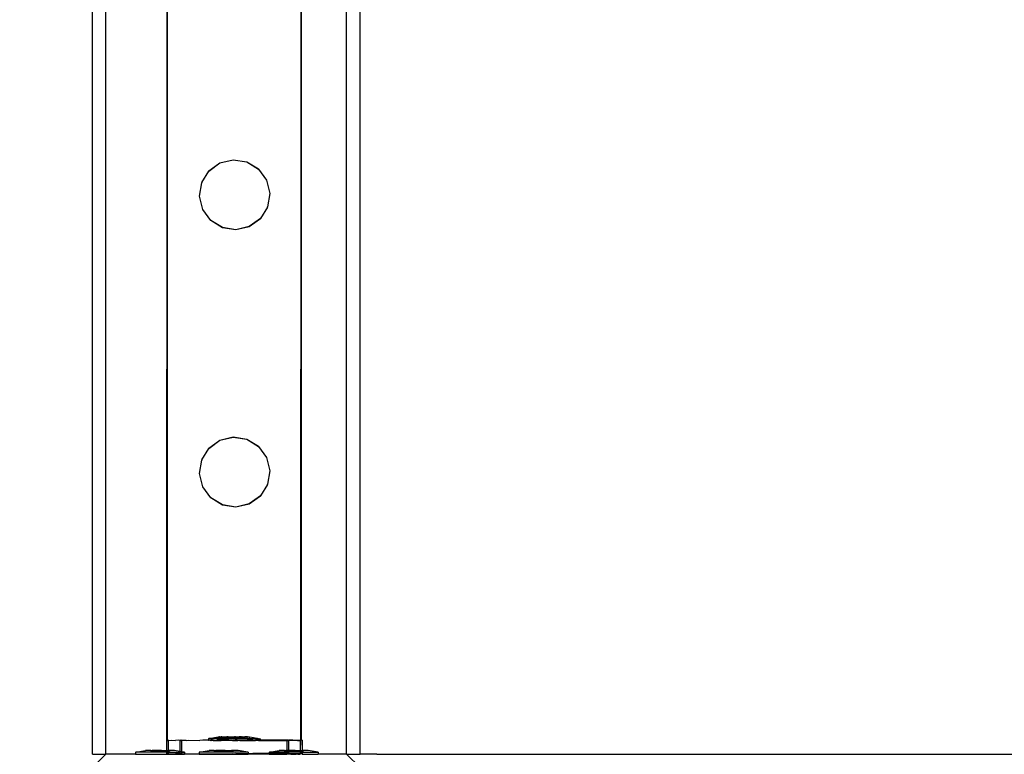
# Model space of a CAD drawing. Units: inches. Extents: x 15662 to 18687, y -1900 to -391.
# Drawn here: x 18286 to 18316, y -1362 to -1340 of the extents above; entities that cross this region are included whole.
import ezdxf

# ---------------------------------------------------------------- set-up
doc = ezdxf.new("R2010")
doc.units = ezdxf.units.IN
doc.header["$MEASUREMENT"] = 0
doc.layers.add('VP-DIM', color=7, linetype='Continuous')
doc.layers.add('VP-EQ', color=7, linetype='Continuous', true_color=0x8a3492, plot=False)
doc.styles.get("Standard").update_dxf_attribs({"font": 'arial.ttf'})
doc.dimstyles.get("Standard").update_dxf_attribs({"dimtxt": 14, "dimasz": 20, "dimexe": 20, "dimexo": 50, "dimgap": 20, "dimtad": 0, "dimdec": 0, "dimzin": 0, "dimdsep": 46, "dimtxsty": 'Standard', "dimcen": -0.09, "dimadec": 0, "dimazin": 0, "dimtfac": 1, "dimtdec": 4, "dimtofl": 0, "dimtmove": 0, "dimatfit": 3, "dimfxl": 70, "dimfxlon": 1, "dimtolj": 1, "dimtzin": 0, "dimarcsym": 0})

# ---------------------------------------------------------------- blocks, each defined once
blk = doc.blocks.new('2406A')
at = {"layer": 'VP-EQ', "color": 0}
for p, q in [((18296.345, -1362.263), (18296.345, -1216.263)), ((18288.345, -1362.263), (18288.345, -1217.412)), ((18295.945, -1362.263), (18295.945, -1217.614)), ((18288.745, -1362.263), (18288.745, -1218.018)), ((18290.571, -1361.858), (18290.592, -1295.685)), ((18290.592, -1361.852), (18290.592, -1295.685)), ((18294.577, -1361.85), (18294.598, -1295.685)), ((18294.598, -1361.852), (18294.598, -1295.685)), ((18292.156, -1344.576), (18292.554, -1344.481)), ((18292.156, -1344.58), (18292.554, -1344.484)), ((18292.554, -1344.481), (18292.958, -1344.545)), ((18292.554, -1344.481), (18292.554, -1344.484)), ((18292.554, -1344.484), (18292.958, -1344.549)), ((18292.958, -1344.545), (18292.958, -1344.549)), ((18292.958, -1344.545), (18293.307, -1344.759)), ((18291.611, -1345.165), (18291.825, -1344.82)), ((18291.825, -1344.816), (18292.156, -1344.576)), ((18291.825, -1344.82), (18292.156, -1344.58)), ((18291.825, -1344.816), (18291.825, -1344.82)), ((18292.156, -1344.576), (18292.156, -1344.58)), ((18292.958, -1344.549), (18293.307, -1344.763)), ((18293.307, -1344.759), (18293.307, -1344.763)), ((18293.307, -1344.763), (18293.548, -1345.091)), ((18293.548, -1345.091), (18293.548, -1345.095)), ((18293.548, -1345.095), (18293.643, -1345.489)), ((18291.547, -1345.57), (18291.611, -1345.169)), ((18291.611, -1345.165), (18291.611, -1345.169)), ((18291.547, -1345.57), (18291.547, -1345.574)), ((18291.642, -1345.968), (18291.547, -1345.574)), ((18293.643, -1345.493), (18293.579, -1345.894)), ((18293.643, -1345.489), (18293.643, -1345.493)), ((18291.642, -1345.968), (18291.642, -1345.972)), ((18291.883, -1346.3), (18291.642, -1345.972)), ((18293.579, -1345.898), (18293.365, -1346.243)), ((18293.579, -1345.898), (18293.579, -1345.894)), ((18292.232, -1346.514), (18291.883, -1346.3)), ((18291.883, -1346.3), (18291.883, -1346.304)), ((18292.232, -1346.518), (18291.883, -1346.304)), ((18293.365, -1346.243), (18293.034, -1346.484)), ((18293.365, -1346.247), (18293.034, -1346.487)), ((18293.365, -1346.243), (18293.365, -1346.247)), ((18292.636, -1346.579), (18292.232, -1346.514)), ((18292.232, -1346.514), (18292.232, -1346.518)), ((18292.636, -1346.583), (18292.232, -1346.518)), ((18293.034, -1346.484), (18292.636, -1346.579)), ((18293.034, -1346.487), (18292.636, -1346.583)), ((18292.636, -1346.579), (18292.636, -1346.583)), ((18293.034, -1346.484), (18293.034, -1346.487)), ((18292.155, -1352.874), (18292.553, -1352.778)), ((18292.155, -1352.877), (18292.553, -1352.782)), ((18292.553, -1352.778), (18292.958, -1352.843)), ((18292.553, -1352.778), (18292.553, -1352.782)), ((18292.553, -1352.782), (18292.958, -1352.847)), ((18291.824, -1353.114), (18292.155, -1352.874)), ((18291.824, -1353.118), (18292.155, -1352.877)), ((18292.155, -1352.874), (18292.155, -1352.877)), ((18292.958, -1352.843), (18292.958, -1352.847)), ((18292.958, -1352.843), (18293.307, -1353.057)), ((18292.958, -1352.847), (18293.307, -1353.061)), ((18293.307, -1353.057), (18293.307, -1353.061)), ((18293.307, -1353.061), (18293.547, -1353.389)), ((18291.61, -1353.463), (18291.824, -1353.118)), ((18291.824, -1353.114), (18291.824, -1353.118)), ((18291.546, -1353.868), (18291.61, -1353.467)), ((18291.61, -1353.463), (18291.61, -1353.467)), ((18293.547, -1353.389), (18293.547, -1353.393)), ((18293.547, -1353.393), (18293.643, -1353.787)), ((18291.546, -1353.868), (18291.546, -1353.872)), ((18291.641, -1354.266), (18291.546, -1353.872)), ((18293.643, -1353.791), (18293.578, -1354.192)), ((18293.643, -1353.787), (18293.643, -1353.791)), ((18293.578, -1354.196), (18293.364, -1354.541)), ((18293.578, -1354.196), (18293.578, -1354.192)), ((18291.641, -1354.266), (18291.641, -1354.27)), ((18291.882, -1354.598), (18291.641, -1354.27)), ((18293.364, -1354.541), (18293.033, -1354.781)), ((18293.364, -1354.545), (18293.033, -1354.785)), ((18293.364, -1354.541), (18293.364, -1354.545)), ((18292.231, -1354.812), (18291.882, -1354.598)), ((18291.882, -1354.598), (18291.882, -1354.602)), ((18292.231, -1354.816), (18291.882, -1354.602)), ((18292.635, -1354.877), (18292.231, -1354.812)), ((18292.231, -1354.812), (18292.231, -1354.816)), ((18292.635, -1354.881), (18292.231, -1354.816)), ((18293.033, -1354.781), (18292.635, -1354.877)), ((18293.033, -1354.785), (18292.635, -1354.881)), ((18293.033, -1354.781), (18293.033, -1354.785)), ((18292.635, -1354.877), (18292.635, -1354.881)), ((18290.558, -1361.855), (18290.557, -1362.163)), ((18290.56, -1361.857), (18290.557, -1362.163)), ((18290.56, -1361.857), (18290.558, -1361.855)), ((18290.558, -1361.855), (18290.571, -1361.858)), ((18290.571, -1361.858), (18290.56, -1361.857)), ((18290.571, -1361.858), (18290.578, -1361.858)), ((18290.578, -1361.858), (18290.611, -1361.858)), ((18290.6, -1361.852), (18290.592, -1361.852)), ((18290.6, -1361.852), (18290.611, -1361.854)), ((18290.611, -1361.854), (18290.614, -1361.852)), ((18290.611, -1361.854), (18290.611, -1361.858)), ((18290.611, -1361.858), (18290.63, -1361.855)), ((18290.611, -1361.858), (18290.611, -1362.163)), ((18290.614, -1361.852), (18290.63, -1361.855)), ((18290.63, -1361.855), (18290.696, -1361.854)), ((18290.696, -1361.854), (18290.83, -1361.855)), ((18290.907, -1361.854), (18290.83, -1361.855)), ((18290.944, -1361.858), (18290.907, -1361.854)), ((18290.944, -1361.858), (18290.96, -1361.858)), ((18290.96, -1361.858), (18290.959, -1362.19)), ((18290.963, -1361.855), (18290.96, -1361.858)), ((18290.973, -1361.858), (18290.963, -1361.855)), ((18290.973, -1361.858), (18290.982, -1361.852)), ((18290.973, -1361.858), (18290.99, -1361.858)), ((18291.009, -1361.856), (18290.982, -1361.852)), ((18290.99, -1361.858), (18291.009, -1361.856)), ((18291.009, -1361.856), (18291.012, -1361.852)), ((18291.009, -1361.856), (18291.009, -1362.198)), ((18291.039, -1361.856), (18291.012, -1361.852)), ((18291.141, -1361.858), (18291.039, -1361.856)), ((18291.144, -1361.856), (18291.141, -1361.858)), ((18291.144, -1361.856), (18291.23, -1361.853)), ((18291.23, -1361.853), (18291.552, -1361.856)), ((18291.645, -1361.853), (18291.552, -1361.856)), ((18291.815, -1361.854), (18291.645, -1361.853)), ((18291.815, -1361.804), (18291.822, -1361.804)), ((18291.815, -1361.804), (18291.815, -1361.854)), ((18291.815, -1361.854), (18291.822, -1361.854)), ((18291.822, -1361.804), (18292.115, -1361.754)), ((18291.857, -1361.804), (18291.822, -1361.804)), ((18291.857, -1361.854), (18291.822, -1361.854)), ((18291.879, -1361.804), (18291.857, -1361.804)), ((18291.857, -1361.854), (18291.879, -1361.854)), ((18291.879, -1361.804), (18291.916, -1361.804)), ((18291.879, -1361.854), (18291.888, -1361.852)), ((18291.879, -1361.854), (18291.888, -1361.859)), ((18291.888, -1361.809), (18291.896, -1361.809)), ((18291.888, -1361.809), (18291.888, -1361.852)), ((18291.888, -1361.852), (18291.888, -1361.859)), ((18291.888, -1361.852), (18291.946, -1361.854)), ((18291.888, -1361.859), (18291.896, -1361.859)), ((18291.896, -1361.809), (18291.916, -1361.804)), ((18291.896, -1361.809), (18291.931, -1361.809)), ((18291.931, -1361.859), (18291.896, -1361.859)), ((18291.916, -1361.804), (18292.188, -1361.759)), ((18291.946, -1361.804), (18291.916, -1361.804)), ((18291.953, -1361.809), (18291.931, -1361.809)), ((18291.953, -1361.859), (18291.931, -1361.859)), ((18291.982, -1361.804), (18291.946, -1361.804)), ((18291.946, -1361.854), (18291.982, -1361.854)), ((18291.953, -1361.859), (18291.946, -1361.854)), ((18292.02, -1361.809), (18291.953, -1361.809)), ((18291.953, -1361.859), (18292.02, -1361.859)), ((18291.982, -1361.804), (18292.077, -1361.804)), ((18291.982, -1361.854), (18292.02, -1361.859)), ((18292.055, -1361.809), (18292.02, -1361.809)), ((18292.02, -1361.859), (18292.026, -1361.857)), ((18292.026, -1361.857), (18292.055, -1361.859)), ((18292.15, -1361.809), (18292.055, -1361.809)), ((18292.077, -1361.854), (18292.055, -1361.859)), ((18292.055, -1361.859), (18292.15, -1361.859)), ((18292.077, -1361.804), (18292.123, -1361.804)), ((18292.123, -1361.852), (18292.077, -1361.854)), ((18292.115, -1361.754), (18292.119, -1361.754)), ((18292.14, -1361.754), (18292.119, -1361.754)), ((18292.123, -1361.804), (18292.239, -1361.804)), ((18292.189, -1361.854), (18292.123, -1361.852)), ((18292.14, -1361.754), (18292.153, -1361.754)), ((18292.196, -1361.809), (18292.15, -1361.809)), ((18292.15, -1361.859), (18292.196, -1361.859)), ((18292.153, -1361.754), (18292.192, -1361.754)), ((18292.188, -1361.759), (18292.193, -1361.759)), ((18292.239, -1361.854), (18292.189, -1361.854)), ((18292.213, -1361.754), (18292.192, -1361.754)), ((18292.193, -1361.759), (18292.213, -1361.759)), ((18292.313, -1361.809), (18292.196, -1361.809)), ((18292.313, -1361.859), (18292.196, -1361.859)), ((18292.213, -1361.754), (18292.269, -1361.754)), ((18292.213, -1361.759), (18292.226, -1361.759)), ((18292.226, -1361.759), (18292.266, -1361.759)), ((18292.239, -1361.804), (18292.293, -1361.804)), ((18292.293, -1361.854), (18292.239, -1361.854)), ((18292.269, -1361.754), (18292.266, -1361.759)), ((18292.266, -1361.759), (18292.268, -1361.77)), ((18292.269, -1361.759), (18292.266, -1361.759)), ((18292.314, -1361.77), (18292.268, -1361.77)), ((18292.269, -1361.754), (18292.297, -1361.754)), ((18292.287, -1361.759), (18292.269, -1361.759)), ((18292.314, -1361.759), (18292.287, -1361.759)), ((18292.293, -1361.804), (18292.423, -1361.804)), ((18292.414, -1361.852), (18292.293, -1361.854)), ((18292.297, -1361.754), (18292.314, -1361.754)), ((18292.366, -1361.81), (18292.313, -1361.809)), ((18292.366, -1361.86), (18292.313, -1361.859)), ((18292.314, -1361.754), (18292.314, -1361.759)), ((18292.314, -1361.754), (18292.365, -1361.754)), ((18292.314, -1361.759), (18292.314, -1361.77)), ((18292.343, -1361.759), (18292.314, -1361.759)), ((18292.342, -1361.77), (18292.314, -1361.77)), ((18292.342, -1361.77), (18292.341, -1361.775)), ((18292.388, -1361.775), (18292.341, -1361.775)), ((18292.343, -1361.759), (18292.342, -1361.77)), ((18292.388, -1361.77), (18292.342, -1361.77)), ((18292.343, -1361.759), (18292.37, -1361.76)), ((18292.397, -1361.754), (18292.365, -1361.754)), ((18292.496, -1361.809), (18292.366, -1361.81)), ((18292.496, -1361.859), (18292.366, -1361.86)), ((18292.388, -1361.76), (18292.37, -1361.76)), ((18292.439, -1361.759), (18292.388, -1361.76)), ((18292.388, -1361.76), (18292.388, -1361.77)), ((18292.388, -1361.77), (18292.388, -1361.775)), ((18292.501, -1361.77), (18292.388, -1361.77)), ((18292.388, -1361.775), (18292.575, -1361.775)), ((18292.397, -1361.754), (18292.474, -1361.754)), ((18292.423, -1361.854), (18292.414, -1361.852)), ((18292.423, -1361.804), (18292.48, -1361.803)), ((18292.423, -1361.854), (18292.48, -1361.853)), ((18292.496, -1361.859), (18292.423, -1361.854)), ((18292.471, -1361.76), (18292.439, -1361.759)), ((18292.501, -1361.76), (18292.471, -1361.76)), ((18292.474, -1361.754), (18292.501, -1361.754)), ((18292.48, -1361.803), (18292.615, -1361.804)), ((18292.48, -1361.853), (18292.535, -1361.858)), ((18292.554, -1361.81), (18292.496, -1361.809)), ((18292.535, -1361.858), (18292.496, -1361.859)), ((18292.501, -1361.754), (18292.508, -1361.754)), ((18292.501, -1361.754), (18292.501, -1361.76)), ((18292.501, -1361.76), (18292.501, -1361.77)), ((18292.548, -1361.76), (18292.501, -1361.76)), ((18292.501, -1361.77), (18292.575, -1361.769)), ((18292.508, -1361.754), (18292.587, -1361.754)), ((18292.535, -1361.858), (18292.554, -1361.86)), ((18292.575, -1361.76), (18292.548, -1361.76)), ((18292.688, -1361.81), (18292.554, -1361.81)), ((18292.615, -1361.854), (18292.554, -1361.86)), ((18292.554, -1361.86), (18292.688, -1361.86)), ((18292.575, -1361.76), (18292.581, -1361.76)), ((18292.575, -1361.76), (18292.575, -1361.769)), ((18292.575, -1361.769), (18292.575, -1361.775)), ((18292.575, -1361.769), (18292.594, -1361.769)), ((18292.575, -1361.775), (18292.668, -1361.776)), ((18292.581, -1361.76), (18292.594, -1361.76)), ((18292.587, -1361.754), (18292.594, -1361.753)), ((18292.621, -1361.753), (18292.594, -1361.753)), ((18292.594, -1361.753), (18292.594, -1361.76)), ((18292.594, -1361.76), (18292.594, -1361.769)), ((18292.661, -1361.76), (18292.594, -1361.76)), ((18292.668, -1361.769), (18292.594, -1361.769)), ((18292.615, -1361.804), (18292.672, -1361.803)), ((18292.634, -1361.852), (18292.615, -1361.854)), ((18292.621, -1361.753), (18292.698, -1361.754)), ((18292.672, -1361.853), (18292.634, -1361.852)), ((18292.668, -1361.76), (18292.661, -1361.76)), ((18292.695, -1361.76), (18292.668, -1361.76)), ((18292.668, -1361.76), (18292.668, -1361.769)), ((18292.668, -1361.769), (18292.668, -1361.776)), ((18292.781, -1361.769), (18292.668, -1361.769)), ((18292.668, -1361.776), (18292.855, -1361.776)), ((18292.672, -1361.803), (18292.802, -1361.804)), ((18292.672, -1361.853), (18292.802, -1361.854)), ((18292.746, -1361.81), (18292.688, -1361.81)), ((18292.746, -1361.86), (18292.688, -1361.86)), ((18292.695, -1361.76), (18292.772, -1361.76)), ((18292.698, -1361.754), (18292.729, -1361.753)), ((18292.781, -1361.753), (18292.729, -1361.753)), ((18292.876, -1361.81), (18292.746, -1361.81)), ((18292.746, -1361.86), (18292.876, -1361.86)), ((18292.781, -1361.76), (18292.772, -1361.76)), ((18292.781, -1361.753), (18292.798, -1361.753)), ((18292.781, -1361.753), (18292.781, -1361.76)), ((18292.781, -1361.76), (18292.781, -1361.769)), ((18292.803, -1361.76), (18292.781, -1361.76)), ((18292.781, -1361.769), (18292.827, -1361.769)), ((18292.825, -1361.753), (18292.798, -1361.753)), ((18292.802, -1361.804), (18292.856, -1361.803)), ((18292.802, -1361.854), (18292.856, -1361.853)), ((18292.826, -1361.76), (18292.803, -1361.76)), ((18292.825, -1361.753), (18292.882, -1361.753)), ((18292.825, -1361.753), (18292.826, -1361.76)), ((18292.826, -1361.76), (18292.827, -1361.769)), ((18292.855, -1361.76), (18292.826, -1361.76)), ((18292.855, -1361.76), (18292.855, -1361.776)), ((18292.855, -1361.76), (18292.872, -1361.76)), ((18292.855, -1361.776), (18292.901, -1361.776)), ((18292.856, -1361.803), (18292.972, -1361.803)), ((18292.856, -1361.853), (18292.972, -1361.853)), ((18292.899, -1361.76), (18292.872, -1361.76)), ((18292.929, -1361.81), (18292.876, -1361.81)), ((18292.876, -1361.86), (18292.902, -1361.858)), ((18292.882, -1361.753), (18292.902, -1361.753)), ((18292.899, -1361.76), (18292.901, -1361.776)), ((18292.955, -1361.76), (18292.899, -1361.76)), ((18292.942, -1361.753), (18292.902, -1361.753)), ((18292.902, -1361.858), (18292.929, -1361.86)), ((18293.046, -1361.81), (18292.929, -1361.81)), ((18292.929, -1361.86), (18293.045, -1361.858)), ((18292.955, -1361.753), (18292.942, -1361.753)), ((18292.976, -1361.753), (18292.955, -1361.753)), ((18292.955, -1361.76), (18292.976, -1361.76)), ((18292.972, -1361.803), (18293.018, -1361.803)), ((18293.018, -1361.853), (18292.972, -1361.853)), ((18292.98, -1361.753), (18292.976, -1361.753)), ((18293.016, -1361.76), (18292.976, -1361.76)), ((18293.016, -1361.76), (18292.98, -1361.753)), ((18293.023, -1361.76), (18293.016, -1361.76)), ((18293.018, -1361.803), (18293.113, -1361.803)), ((18293.113, -1361.853), (18293.018, -1361.853)), ((18293.029, -1361.76), (18293.023, -1361.76)), ((18293.029, -1361.76), (18293.05, -1361.76)), ((18293.045, -1361.858), (18293.05, -1361.858)), ((18293.092, -1361.811), (18293.046, -1361.81)), ((18293.054, -1361.76), (18293.05, -1361.76)), ((18293.05, -1361.858), (18293.092, -1361.861)), ((18293.273, -1361.803), (18293.054, -1361.76)), ((18293.187, -1361.81), (18293.092, -1361.811)), ((18293.092, -1361.861), (18293.187, -1361.86)), ((18293.113, -1361.803), (18293.149, -1361.803)), ((18293.143, -1361.851), (18293.113, -1361.853)), ((18293.143, -1361.851), (18293.149, -1361.853)), ((18293.149, -1361.803), (18293.216, -1361.803)), ((18293.149, -1361.853), (18293.216, -1361.853)), ((18293.222, -1361.811), (18293.187, -1361.81)), ((18293.187, -1361.86), (18293.222, -1361.861)), ((18293.216, -1361.803), (18293.238, -1361.803)), ((18293.216, -1361.853), (18293.238, -1361.853)), ((18293.222, -1361.811), (18293.28, -1361.811)), ((18293.289, -1361.861), (18293.222, -1361.861)), ((18293.273, -1361.803), (18293.238, -1361.803)), ((18293.238, -1361.853), (18293.247, -1361.853)), ((18293.247, -1361.853), (18293.273, -1361.853)), ((18293.28, -1361.803), (18293.273, -1361.803)), ((18293.28, -1361.853), (18293.273, -1361.853)), ((18293.28, -1361.803), (18293.28, -1361.811)), ((18293.312, -1361.811), (18293.28, -1361.803)), ((18293.28, -1361.811), (18293.28, -1361.853)), ((18293.28, -1361.811), (18293.289, -1361.811)), ((18293.354, -1361.853), (18293.28, -1361.853)), ((18293.312, -1361.811), (18293.289, -1361.811)), ((18293.312, -1361.861), (18293.289, -1361.861)), ((18293.312, -1361.811), (18293.346, -1361.811)), ((18293.312, -1361.861), (18293.346, -1361.861)), ((18293.354, -1361.811), (18293.346, -1361.811)), ((18293.354, -1361.861), (18293.346, -1361.861)), ((18293.354, -1361.811), (18293.354, -1361.853)), ((18293.617, -1361.85), (18293.354, -1361.853)), ((18293.354, -1361.853), (18293.354, -1361.861)), ((18293.354, -1361.861), (18293.524, -1361.859)), ((18293.524, -1361.859), (18294.024, -1361.85)), ((18293.524, -1361.859), (18293.938, -1361.86)), ((18294.024, -1361.85), (18293.617, -1361.85)), ((18293.938, -1361.86), (18294.157, -1361.859)), ((18294.027, -1361.852), (18294.024, -1361.85)), ((18294.195, -1361.852), (18294.027, -1361.852)), ((18294.157, -1361.859), (18294.16, -1361.863)), ((18294.16, -1361.863), (18294.159, -1362.163)), ((18294.16, -1361.863), (18294.187, -1361.859)), ((18294.209, -1361.86), (18294.187, -1361.859)), ((18294.209, -1361.852), (18294.195, -1361.852)), ((18294.209, -1361.852), (18294.225, -1361.852)), ((18294.209, -1361.852), (18294.209, -1361.86)), ((18294.209, -1361.86), (18294.209, -1362.163)), ((18294.473, -1361.861), (18294.209, -1361.86)), ((18294.338, -1361.85), (18294.225, -1361.852)), ((18294.338, -1361.85), (18294.577, -1361.85)), ((18294.473, -1361.861), (18294.554, -1361.859)), ((18294.554, -1361.859), (18294.558, -1361.861)), ((18294.554, -1361.859), (18294.56, -1361.863)), ((18294.558, -1361.861), (18294.557, -1362.163)), ((18294.56, -1361.863), (18294.557, -1362.163)), ((18294.569, -1361.859), (18294.558, -1361.861)), ((18294.558, -1361.861), (18294.56, -1361.863)), ((18294.569, -1361.859), (18294.577, -1361.859)), ((18294.577, -1361.859), (18294.577, -1361.85)), ((18294.591, -1361.852), (18294.577, -1361.85)), ((18294.598, -1361.852), (18294.591, -1361.852)), ((18294.611, -1361.85), (18294.598, -1361.852)), ((18294.611, -1361.85), (18294.611, -1362.163)), ((18289.638, -1362.213), (18289.931, -1362.163)), ((18290.086, -1362.163), (18289.931, -1362.163)), ((18290.086, -1362.163), (18290.084, -1362.178)), ((18290.13, -1362.178), (18290.084, -1362.178)), ((18290.086, -1362.163), (18290.13, -1362.163)), ((18290.13, -1362.163), (18290.13, -1362.178)), ((18290.317, -1362.163), (18290.13, -1362.163)), ((18290.317, -1362.178), (18290.13, -1362.178)), ((18290.317, -1362.163), (18290.317, -1362.178)), ((18290.41, -1362.163), (18290.317, -1362.163)), ((18290.41, -1362.178), (18290.317, -1362.178)), ((18290.41, -1362.163), (18290.41, -1362.178)), ((18290.41, -1362.163), (18290.557, -1362.163)), ((18290.557, -1362.179), (18290.41, -1362.178)), ((18290.557, -1362.163), (18290.597, -1362.163)), ((18290.557, -1362.163), (18290.557, -1362.179)), ((18290.597, -1362.179), (18290.557, -1362.179)), ((18290.557, -1362.179), (18290.557, -1362.213)), ((18290.597, -1362.163), (18290.597, -1362.179)), ((18290.597, -1362.163), (18290.611, -1362.163)), ((18290.597, -1362.179), (18290.611, -1362.179)), ((18290.611, -1362.163), (18290.614, -1362.163)), ((18290.611, -1362.163), (18290.611, -1362.179)), ((18290.611, -1362.179), (18290.643, -1362.179)), ((18290.611, -1362.179), (18290.612, -1362.213)), ((18290.641, -1362.163), (18290.614, -1362.163)), ((18290.641, -1362.163), (18290.643, -1362.179)), ((18290.796, -1362.163), (18290.641, -1362.163)), ((18290.959, -1362.19), (18290.796, -1362.163)), ((18290.959, -1362.19), (18290.959, -1362.213)), ((18291.009, -1362.198), (18290.959, -1362.19)), ((18291.009, -1362.198), (18291.009, -1362.213)), ((18291.089, -1362.213), (18291.009, -1362.198)), ((18291.538, -1362.213), (18291.831, -1362.163)), ((18291.986, -1362.163), (18291.831, -1362.163)), ((18291.986, -1362.163), (18291.984, -1362.178)), ((18292.03, -1362.178), (18291.984, -1362.178)), ((18291.986, -1362.163), (18292.03, -1362.163)), ((18292.03, -1362.163), (18292.03, -1362.178)), ((18292.217, -1362.163), (18292.03, -1362.163)), ((18292.217, -1362.178), (18292.03, -1362.178)), ((18292.217, -1362.163), (18292.217, -1362.178)), ((18292.31, -1362.163), (18292.217, -1362.163)), ((18292.31, -1362.178), (18292.217, -1362.178)), ((18292.31, -1362.163), (18292.31, -1362.178)), ((18292.31, -1362.163), (18292.497, -1362.163)), ((18292.497, -1362.179), (18292.31, -1362.178)), ((18292.497, -1362.163), (18292.497, -1362.179)), ((18292.541, -1362.163), (18292.497, -1362.163)), ((18292.497, -1362.179), (18292.543, -1362.179)), ((18292.541, -1362.163), (18292.543, -1362.179)), ((18292.696, -1362.163), (18292.541, -1362.163)), ((18292.989, -1362.213), (18292.696, -1362.163)), ((18293.638, -1362.213), (18293.931, -1362.163)), ((18294.086, -1362.163), (18293.931, -1362.163)), ((18294.086, -1362.163), (18294.084, -1362.178)), ((18294.13, -1362.178), (18294.084, -1362.178)), ((18294.086, -1362.163), (18294.13, -1362.163)), ((18294.13, -1362.163), (18294.13, -1362.178)), ((18294.159, -1362.163), (18294.13, -1362.163)), ((18294.159, -1362.178), (18294.13, -1362.178)), ((18294.159, -1362.163), (18294.159, -1362.178)), ((18294.209, -1362.163), (18294.159, -1362.163)), ((18294.209, -1362.178), (18294.159, -1362.178)), ((18294.159, -1362.178), (18294.159, -1362.213)), ((18294.209, -1362.163), (18294.209, -1362.178)), ((18294.317, -1362.163), (18294.209, -1362.163)), ((18294.317, -1362.178), (18294.209, -1362.178)), ((18294.209, -1362.178), (18294.209, -1362.213)), ((18294.317, -1362.163), (18294.317, -1362.178)), ((18294.41, -1362.163), (18294.317, -1362.163)), ((18294.317, -1362.178), (18294.41, -1362.178)), ((18294.41, -1362.163), (18294.41, -1362.178)), ((18294.41, -1362.163), (18294.557, -1362.163)), ((18294.557, -1362.179), (18294.41, -1362.178)), ((18294.557, -1362.163), (18294.597, -1362.163)), ((18294.557, -1362.163), (18294.557, -1362.179)), ((18294.597, -1362.179), (18294.557, -1362.179)), ((18294.557, -1362.179), (18294.557, -1362.213)), ((18294.597, -1362.163), (18294.597, -1362.179)), ((18294.597, -1362.163), (18294.611, -1362.163)), ((18294.597, -1362.179), (18294.611, -1362.179)), ((18294.611, -1362.163), (18294.614, -1362.163)), ((18294.611, -1362.163), (18294.611, -1362.179)), ((18294.611, -1362.179), (18294.643, -1362.179)), ((18294.611, -1362.179), (18294.611, -1362.213)), ((18294.641, -1362.163), (18294.614, -1362.163)), ((18294.641, -1362.163), (18294.643, -1362.179)), ((18294.796, -1362.163), (18294.641, -1362.163)), ((18295.089, -1362.213), (18294.796, -1362.163)), ((18288.345, -1362.263), (18288.745, -1362.263)), ((18288.345, -1362.663), (18288.745, -1362.263)), ((18289.631, -1362.263), (18288.745, -1362.263)), ((18289.631, -1362.213), (18289.638, -1362.213)), ((18289.631, -1362.213), (18289.631, -1362.263)), ((18289.631, -1362.263), (18291.096, -1362.263)), ((18290.557, -1362.213), (18289.638, -1362.213)), ((18290.557, -1362.213), (18290.557, -1362.255)), ((18290.557, -1362.213), (18290.559, -1362.257)), ((18290.557, -1362.213), (18290.612, -1362.213)), ((18290.557, -1362.255), (18290.612, -1362.254)), ((18290.559, -1362.257), (18290.557, -1362.255)), ((18290.612, -1362.254), (18290.559, -1362.257)), ((18290.612, -1362.213), (18290.612, -1362.254)), ((18290.612, -1362.213), (18290.959, -1362.213)), ((18290.612, -1362.254), (18290.63, -1362.255)), ((18290.63, -1362.255), (18290.696, -1362.254)), ((18290.696, -1362.254), (18290.83, -1362.255)), ((18290.907, -1362.254), (18290.83, -1362.255)), ((18290.959, -1362.258), (18290.907, -1362.254)), ((18291.009, -1362.213), (18290.959, -1362.213)), ((18290.959, -1362.213), (18290.959, -1362.258)), ((18290.964, -1362.255), (18290.959, -1362.258)), ((18291.009, -1362.256), (18290.964, -1362.255)), ((18291.009, -1362.213), (18291.009, -1362.256)), ((18291.009, -1362.213), (18291.089, -1362.213)), ((18291.009, -1362.256), (18291.039, -1362.255)), ((18291.039, -1362.255), (18291.096, -1362.258)), ((18291.096, -1362.213), (18291.089, -1362.213)), ((18291.096, -1362.213), (18291.096, -1362.258)), ((18291.096, -1362.258), (18291.144, -1362.256)), ((18291.096, -1362.258), (18291.096, -1362.263)), ((18291.531, -1362.263), (18291.096, -1362.263)), ((18291.144, -1362.256), (18291.231, -1362.253)), ((18291.231, -1362.253), (18291.531, -1362.258)), ((18291.531, -1362.213), (18291.538, -1362.213)), ((18291.531, -1362.213), (18291.531, -1362.258)), ((18291.531, -1362.258), (18291.551, -1362.256)), ((18291.531, -1362.258), (18291.531, -1362.263)), ((18291.531, -1362.263), (18292.571, -1362.263)), ((18292.989, -1362.213), (18291.538, -1362.213)), ((18291.551, -1362.256), (18291.645, -1362.253)), ((18291.645, -1362.253), (18292.635, -1362.251)), ((18291.645, -1362.253), (18292.025, -1362.257)), ((18292.025, -1362.257), (18292.534, -1362.258)), ((18292.534, -1362.258), (18292.996, -1362.258)), ((18292.571, -1362.263), (18292.534, -1362.258)), ((18292.571, -1362.263), (18292.996, -1362.263)), ((18292.996, -1362.253), (18292.635, -1362.251)), ((18292.996, -1362.213), (18292.989, -1362.213)), ((18292.996, -1362.213), (18292.996, -1362.253)), ((18293.144, -1362.251), (18292.996, -1362.253)), ((18292.996, -1362.253), (18292.996, -1362.258)), ((18292.996, -1362.258), (18293.045, -1362.258)), ((18292.996, -1362.258), (18292.996, -1362.263)), ((18293.045, -1362.258), (18292.996, -1362.263)), ((18293.045, -1362.258), (18293.523, -1362.259)), ((18293.617, -1362.25), (18293.144, -1362.251)), ((18293.523, -1362.259), (18293.631, -1362.263)), ((18293.523, -1362.259), (18293.631, -1362.259)), ((18293.631, -1362.252), (18293.617, -1362.25)), ((18293.631, -1362.213), (18293.638, -1362.213)), ((18293.631, -1362.213), (18293.631, -1362.252)), ((18294.025, -1362.25), (18293.631, -1362.252)), ((18293.631, -1362.252), (18293.631, -1362.259)), ((18293.631, -1362.259), (18293.631, -1362.263)), ((18293.631, -1362.259), (18293.638, -1362.263)), ((18293.631, -1362.263), (18293.638, -1362.263)), ((18294.159, -1362.213), (18293.638, -1362.213)), ((18293.638, -1362.263), (18293.893, -1362.263)), ((18293.938, -1362.26), (18293.893, -1362.263)), ((18293.893, -1362.263), (18293.953, -1362.263)), ((18293.938, -1362.26), (18293.953, -1362.263)), ((18293.953, -1362.263), (18294.109, -1362.263)), ((18294.159, -1362.25), (18294.025, -1362.25)), ((18294.109, -1362.263), (18294.209, -1362.252)), ((18294.109, -1362.263), (18294.159, -1362.263)), ((18294.159, -1362.213), (18294.209, -1362.213)), ((18294.159, -1362.213), (18294.159, -1362.25)), ((18294.209, -1362.252), (18294.159, -1362.25)), ((18294.159, -1362.25), (18294.159, -1362.263)), ((18294.22, -1362.263), (18294.159, -1362.263)), ((18294.209, -1362.213), (18294.209, -1362.252)), ((18294.557, -1362.213), (18294.209, -1362.213)), ((18294.209, -1362.252), (18294.339, -1362.25)), ((18294.239, -1362.263), (18294.22, -1362.263)), ((18294.261, -1362.261), (18294.239, -1362.263)), ((18294.261, -1362.261), (18294.268, -1362.263)), ((18294.268, -1362.263), (18294.431, -1362.263)), ((18294.339, -1362.25), (18294.557, -1362.25)), ((18294.431, -1362.263), (18294.472, -1362.261)), ((18294.472, -1362.261), (18294.488, -1362.263)), ((18294.488, -1362.263), (18294.557, -1362.261)), ((18294.488, -1362.263), (18294.559, -1362.263)), ((18294.557, -1362.213), (18294.611, -1362.213)), ((18294.557, -1362.213), (18294.557, -1362.25)), ((18294.612, -1362.25), (18294.557, -1362.25)), ((18294.557, -1362.25), (18294.557, -1362.261)), ((18294.557, -1362.25), (18294.559, -1362.263)), ((18294.557, -1362.261), (18294.559, -1362.263)), ((18294.618, -1362.263), (18294.557, -1362.261)), ((18294.611, -1362.213), (18294.612, -1362.25)), ((18294.611, -1362.213), (18295.089, -1362.213)), ((18294.618, -1362.263), (18295.096, -1362.263)), ((18295.096, -1362.213), (18295.089, -1362.213)), ((18295.096, -1362.213), (18295.096, -1362.263)), ((18295.945, -1362.263), (18295.096, -1362.263)), ((18295.945, -1362.263), (18296.345, -1362.263)), ((18295.945, -1362.263), (18296.345, -1362.663)), ((18296.345, -1362.263), (18296.345, -1362.282)), ((18296.845, -1362.263), (18296.345, -1362.263)), ((18296.845, -1362.263), (18354.578, -1362.263)), ((18296.845, -1362.282), (18296.845, -1362.263))]:
    blk.add_line(p, q, dxfattribs=at)
blk = doc.blocks.new('*D446')
at = {"layer": 'Defpoints', "color": 0}
for p in [(17869.419, -633.413), (17869.419, -1789.124), (18565.069, -1789.124)]:
    blk.add_point(p, dxfattribs=at)
at = {"layer": 'VP-DIM', "color": 0, "lineweight": -2}
for p, q in [((18495.069, -633.413), (18585.069, -633.413)), ((18565.069, -653.413), (18565.069, -1171.074)), ((18565.069, -1769.124), (18565.069, -1251.464)), ((18495.069, -1789.124), (18585.069, -1789.124))]:
    blk.add_line(p, q, dxfattribs=at)
at = {"layer": 'VP-DIM', "color": 0}
for points in [[(18568.403, -653.413), (18561.736, -653.413), (18565.069, -633.413)], [(18561.736, -1769.124), (18568.403, -1769.124), (18565.069, -1789.124)]]:
    blk.add_solid(points, dxfattribs=at)
at = {"layer": 'VP-DIM', "color": 0, "insert": (18565.069, -1211.269), "char_height": 14, "attachment_point": 5, "rotation": 90}
blk.add_mtext('\\A1;1160', dxfattribs=at)
blk = doc.blocks.new('*D447')
at = {"layer": 'Defpoints', "color": 0}
for p in [(16739.416, -599.413), (17178.673, -1900.099), (18666.694, -1900.099)]:
    blk.add_point(p, dxfattribs=at)
at = {"layer": 'VP-DIM', "color": 0, "lineweight": -2}
for p, q in [((18596.694, -599.413), (18686.694, -599.413)), ((18666.694, -619.413), (18666.694, -1196.112)), ((18666.694, -1880.099), (18666.694, -1276.656)), ((18596.694, -1900.099), (18686.694, -1900.099))]:
    blk.add_line(p, q, dxfattribs=at)
at = {"layer": 'VP-DIM', "color": 0}
for points in [[(18670.027, -619.413), (18663.361, -619.413), (18666.694, -599.413)], [(18663.361, -1880.099), (18670.027, -1880.099), (18666.694, -1900.099)]]:
    blk.add_solid(points, dxfattribs=at)
at = {"layer": 'VP-DIM', "color": 0, "insert": (18666.694, -1236.384), "char_height": 14, "attachment_point": 5, "rotation": 90}
blk.add_mtext('\\A1;1305', dxfattribs=at)

msp = doc.modelspace()

# ---------------------------------------------------------------- block references
at = {"layer": 'VP-EQ', "color": 0}
msp.add_blockref('2406A', (0, 0), dxfattribs=at)

# ---------------------------------------------------------------- dimensions: what is measured, and where the dimension line sits
at = {"layer": 'VP-DIM', "color": 0}
dim = msp.add_linear_dim(base=(18666.694, -1900.099), p1=(16739.416, -599.413), p2=(17178.673, -1900.099), angle=90, text='1305', dimstyle='Standard', dxfattribs=at)
dim.commit()
dim.dimension.update_dxf_attribs({"geometry": '*D447', "text_midpoint": (18666.694, -1236.384), "dimtype": 160})
dim = msp.add_linear_dim(base=(18565.069, -1789.124), p1=(17869.419, -633.413), p2=(17869.419, -1789.124), angle=90, text='1160', dimstyle='Standard', dxfattribs=at)
dim.commit()
dim.dimension.update_dxf_attribs({"geometry": '*D446', "text_midpoint": (18565.069, -1211.269)})

doc.saveas('drawing.dxf')
